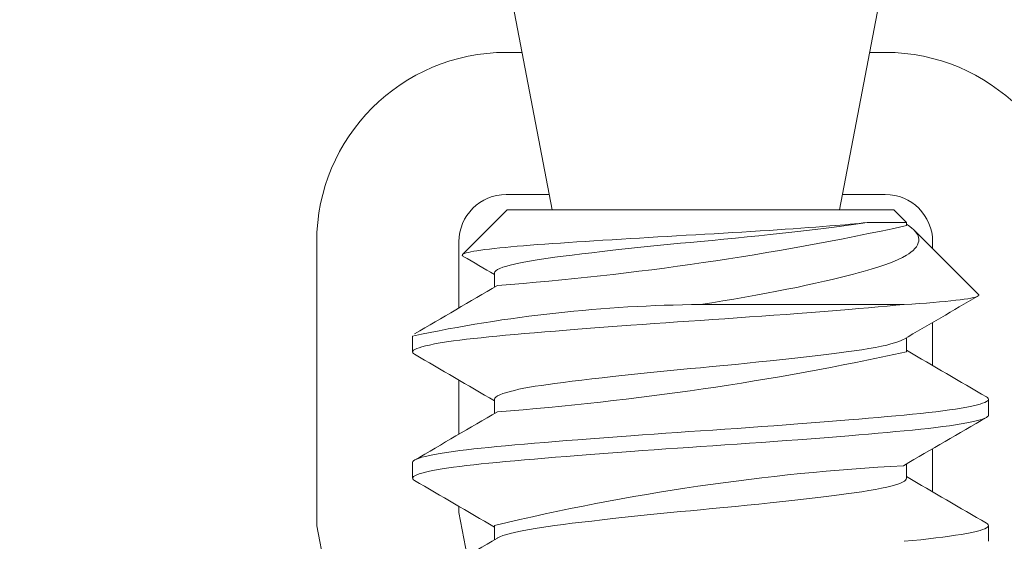
# Model space of a CAD drawing. Extents: x -47 to 101, y -106 to 39.
# Drawn here: x 71 to 71, y -2 to -2 of the extents above; entities that cross this region are included whole.
import ezdxf

# ---------------------------------------------------------------- set-up
doc = ezdxf.new("R2010")
doc.units = 0
doc.header["$LTSCALE"] = 0.25
doc.header["$MEASUREMENT"] = 0
doc.layers.get('0').update_dxf_attribs({"linetype": 'CONTINUOUS', "lineweight": 13})
doc.layers.get('DEFPOINTS').update_dxf_attribs({"linetype": 'CONTINUOUS'})
doc.layers.add('Text', color=7, linetype='CONTINUOUS', lineweight=15)
doc.styles.add('ROMAND', font='romand.shx', dxfattribs={"oblique": 15})
doc.dimstyles.new('ROMAND', dxfattribs={"dimscale": 4.5, "dimtxt": 0.1875, "dimasz": 0.1875, "dimexe": 0.0625, "dimexo": 0.0625, "dimgap": 0.0625, "dimtad": 0, "dimtih": 1, "dimtoh": 1, "dimdec": 3, "dimzin": 0, "dimdsep": 46, "dimlunit": 4, "dimtxsty": 'ROMAND', "dimcen": 0, "dimadec": 0, "dimazin": 0, "dimtfac": 1, "dimtdec": 3, "dimtofl": 0, "dimtmove": 0, "dimatfit": 3, "dimfxl": 0, "dimtolj": 1, "dimtzin": 0, "dimarcsym": 0})

# ---------------------------------------------------------------- blocks, each defined once
blk = doc.blocks.new('*D10')
at = {"layer": 'DEFPOINTS', "color": 0}
for p in [(70.83738036679311, -1.361775806430032), (70.70037169523552, -1.519791148290423)]:
    blk.add_point(p, dxfattribs=at)
at = {"layer": 'Text', "color": 0, "lineweight": -2}
for p, q in [((66.36958034911308, -6.514595253050889), (70.14763113022468, -2.157279917047575)), ((65.50324284715664, -6.514595253050892), (66.36958034911308, -6.514595253050889))]:
    blk.add_line(p, q, dxfattribs=at)
at = {"layer": 'Text', "color": 0}
blk.add_solid([(70.0413830020985, -2.065156489545771), (70.25387925835088, -2.249403344549386), (70.70037169523552, -1.519791148290423)], dxfattribs=at)
at = {"layer": 'Text', "color": 0, "insert": (59.39859820625673, -6.514595253050896), "char_height": 0.84375, "attachment_point": 5, "style": 'ROMAND'}
blk.add_mtext('\\A1;SAFETY CHAIN\\Pw/ HEAT SHRUNK\\PLATEX SLEEVE', dxfattribs=at)

msp = doc.modelspace()

# ---------------------------------------------------------------- linework, layer by layer
for p, q in [((70.68989586612756, -1.986940542360891), (70.67515655187802, -2.00167985661043)), ((70.68989586612756, -1.986940542360891), (70.81739586612755, -1.986940542360891)), ((70.8215657471373, -1.991124407849121), (70.81738148223718, -1.986940142949031)), ((70.82156818833084, -1.992148686754625), (70.82156818833084, -1.991126849080779)), ((70.84532056255915, -2.014879223270974), (70.8239829282648, -1.993541588976647)), ((70.68570916009301, -2.007774212013068), (70.68570916009301, -2.012453752293034)), ((70.65864586612756, -2.028607209027548), (70.65864586612756, -2.033815542360891)), ((70.82156818830157, -2.033815422959997), (70.82156818830157, -2.029134877655501)), ((70.68570916000007, -2.049440612711585), (70.68570916000007, -2.054120826443842)), ((70.84863148223718, -2.054648476282374), (70.84863148223718, -2.049440142949031)), ((70.65864586612756, -2.070273875694234), (70.65864586612756, -2.075482209027548)), ((70.8215681883375, -2.075481618355717), (70.8215681883375, -2.070801578113723)), ((70.68570916008932, -2.091106879253182), (70.68570916008932, -2.095787418030149)), ((70.84863148223718, -2.096315142949031), (70.84863148223718, -2.091106809615688))]:
    msp.add_line(p, q)
at = {"color": 8}
for p, q in [((70.80862997487623, -1.991126849080779), (70.82156765773448, -1.991126849080779)), ((70.82082101034027, -2.018190542360891), (70.75364586612758, -2.018190542360891))]:
    msp.add_line(p, q, dxfattribs=at)
for points in [[(70.69476583139333, -1.425138378566025), (70.68956819164124, -1.425138378566025, 0.414213562373095), (70.62706819164124, -1.487638378566025), (70.62706819164124, -1.581388378566025), (70.70471316549238, -1.986940542360891)], [(70.79942321779095, -1.986940542360891), (70.87706819164124, -1.581388378566025), (70.87706819164124, -1.487638378566025, 0.414213562373095), (70.81456819164124, -1.425138378566025), (70.80937055188988, -1.425138378566025)], [(70.6947658313959, -1.934984019384991), (70.68956819164381, -1.934984019384991, 0.414213562373095), (70.62706819164381, -1.997484019384991), (70.62706819164381, -2.091234019384991), (70.66244700635207, -2.276023248433368)], [(70.80937055188707, -1.934984019384991), (70.81456819163915, -1.934984019384991, -0.414213562373095), (70.87706819163915, -1.997484019384991), (70.87706819163915, -2.091234019384991), (70.84559452178077, -2.255626049938193)], [(70.70374028270992, -1.981859019384991), (70.68956819164381, -1.981859019384991, 0.4142135623730951), (70.67394319164381, -1.997484019384991), (70.67394319164381, -2.019326825413494)], [(70.83019319164381, -1.999751852355651), (70.83019319164381, -1.997484019384991, 0.4142135623730951), (70.81456819164381, -1.981859019384991), (70.80039610057854, -1.981859019384991)]]:
    msp.add_lwpolyline(points, format="xyb")
at = {"color": 8, "flags": 128}
for points in [[(70.6754013973825, -2.002269819920237), (70.67527125036113, -2.002197114930603), (70.67509425307159, -2.002022510945302), (70.67505643971882, -2.001848192681202), (70.67516035158636, -2.001676110894387), (70.67541138067489, -2.001502243975786), (70.67581159645707, -2.001325245854368), (70.67636699305442, -2.001143482241311), (70.67707451358174, -2.0009587840566), (70.677884238475, -2.000781475997663), (70.67882912574206, -2.000602122042871), (70.67991783213526, -2.000419489959434), (70.68113929749208, -2.000235722634791), (70.68250197689574, -2.000049762344254), (70.68399457265647, -1.999863317664769), (70.68563197209326, -1.999674782484938), (70.68739960165456, -1.999486103668694), (70.68919089995924, -1.999307655670499), (70.69109391738877, -1.999129745466185), (70.69312259167376, -1.998951277888729), (70.69525513809046, -1.998774336945139), (70.69750420056366, -1.998598015335013), (70.69985078409385, -1.998423928230501), (70.70231708808856, -1.998248971329993), (70.70488282222024, -1.998070567578118), (70.70743274540027, -1.997896309163657), (70.71006566539054, -1.997719236447814), (70.71280085091306, -1.997538072062532), (70.71560582399175, -1.997354978098549), (70.71849761385423, -1.997168848798829), (70.72144930865338, -1.996981422230796), (70.72448787188202, -1.996791010667472), (70.72758202497053, -1.996599608635911), (70.73051442873262, -1.996420427488353), (70.7334849937341, -1.996241030995783), (70.7365129794106, -1.99606029635931), (70.73956413626885, -1.995880306433754), (70.74265509186623, -1.995700117928017), (70.74575856076117, -1.995521362145077), (70.74890010371095, -1.995342624599125), (70.75204877148465, -1.995165734842722), (70.75510007634361, -1.994995825492573), (70.75814677030613, -1.994823182128592), (70.76120948490339, -1.99464570613808), (70.76424979314581, -1.994465523609342), (70.7672853362495, -1.994281498109508), (70.7702861517532, -1.994095367488775), (70.77327855289477, -1.99390539474016), (70.77622927106106, -1.993713581531132), (70.77891769709728, -1.993534720959595), (70.78155525361396, -1.993355221738405), (70.78415528194242, -1.993174120581024), (70.7866944909795, -1.992992996978451), (70.78920376891463, -1.992809549650993), (70.79164129238532, -1.992626750336974), (70.79401964253381, -1.992443611183809), (70.79631631693721, -1.992261835331199), (70.79805285156763, -1.992120849989256), (70.79973487364836, -1.991981091239985), (70.80136792845767, -1.991842350331531), (70.80294140745232, -1.991704197799955), (70.80446608759675, -1.991563232597862), (70.80592384508154, -1.991420233216253), (70.80731974758581, -1.991274605956797), (70.8086443587666, -1.991127248492639)], [(70.80864435876666, -1.991127248492639), (70.8064504132245, -1.991476245720015), (70.80412608305781, -1.99181720034273), (70.8016843717248, -1.992148875694234), (70.79931277593593, -1.992454975428736), (70.79681360162996, -1.992769073650557), (70.79419300536594, -1.993090205273724), (70.79145822335957, -1.993417324750631), (70.78861751845304, -1.993749316293453), (70.78573335063257, -1.994078985909603), (70.78276543313044, -1.994411068021016), (70.77972399963986, -1.994744379313325), (70.7766198637623, -1.995077721789649), (70.7728583530185, -1.99547293779279), (70.76904352729358, -1.99586450667875), (70.76519525229807, -1.996250495988058), (70.76133335494072, -1.996629065506234), (70.75747729634705, -1.99699849517868), (70.75364586612758, -1.997357209027577), (70.75037090557376, -1.997663308762078), (70.74707597715192, -1.9979774069839), (70.74377272703745, -1.998298538607067), (70.74047320600803, -1.998625658083974), (70.73718973392093, -1.998957649626767), (70.73399255683242, -1.999287319242917), (70.7308346266411, -1.999619401354359), (70.72772753800123, -1.999952712646667), (70.72468257650357, -2.000286055122992), (70.72115362215445, -2.000681271126133), (70.71774526037771, -2.001072840012064), (70.71447327312816, -2.0014588293214), (70.71135177954139, -2.001837398839548), (70.70839304797019, -2.002206828511994), (70.70560736053037, -2.002565542360891), (70.70334746268784, -2.002871642095393), (70.70118690453253, -2.003185740317214), (70.69913599968473, -2.003506871940381), (70.69720455430203, -2.003833991417288), (70.69540172845129, -2.00416598296011), (70.69376440507185, -2.00449565257626), (70.69226633486838, -2.004827734687673), (70.69091368146493, -2.005161045979982), (70.68971159149564, -2.005494388456306), (70.68848240713791, -2.005889604459476), (70.68747708141265, -2.006281173345407), (70.68669806766403, -2.006667162654743), (70.68614550645609, -2.007045732172891), (70.68581728673436, -2.007415161845337), (70.68570915999581, -2.007773875694234), (70.68570924759061, -2.007774215171771)], [(70.82158257222122, -1.991656481786414), (70.82218958678638, -1.992063117671002), (70.8232051508264, -1.992828877741495), (70.82403217456718, -1.993577019419924), (70.82468778867977, -1.994329491070836), (70.82517139224225, -1.995088534901818), (70.82537884829824, -1.995548453700572), (70.82552247778935, -1.996009404831206), (70.82561416544658, -1.996624198444415), (70.82559178900291, -1.997238557584843), (70.82545415454095, -1.997855234460026), (70.82520134699288, -1.998469779923973), (70.82482850273547, -1.999088787310036), (70.82433863725979, -1.999704029500101), (70.82372834409412, -2.000318482340738), (70.82300129450553, -2.000927660788342), (70.82234220166922, -2.001406687328661), (70.82161021384141, -2.001882093783173), (70.8202208844423, -2.002670111322921), (70.81862906625989, -2.003446420760049), (70.8168151816981, -2.004218497888623), (70.8148001742081, -2.004975707586716), (70.81348945788827, -2.005424584196454), (70.8121090180338, -2.005866959950801), (70.81024417690915, -2.006433221697485), (70.80877526934196, -2.006863222228908), (70.80725485232287, -2.007295011558007), (70.80567931425966, -2.00772949849938), (70.80405422857902, -2.008165056458928), (70.80236548989981, -2.008605264496943), (70.80062878504063, -2.009045860281596), (70.79883995011167, -2.009487833509532), (70.79700551800212, -2.009929527793567), (70.79447433385442, -2.010521313362354), (70.79153920915232, -2.01118411062965), (70.7885076411599, -2.01184472425718), (70.78536450901001, -2.012506283540354), (70.78213355965224, -2.013163674531633), (70.77878372010733, -2.013822999498281), (70.77535509143914, -2.014476193871737), (70.77183113220147, -2.015126422554836), (70.76823937428813, -2.015768657105049), (70.76466698181937, -2.016388233713009), (70.76104198692397, -2.016998550968289), (70.75736400591538, -2.017599928369641), (70.75364586612758, -2.018190542360891)], [(70.82082101034027, -2.018190542360891), (70.81806998782466, -2.018445045219131), (70.81519415625345, -2.018705210018261), (70.81219827545434, -2.018970490525568), (70.80908784277719, -2.019240300211898), (70.80586906831454, -2.019514016057919), (70.80254884008801, -2.01979098296011), (70.79851573400228, -2.02012065257626), (70.79436551567764, -2.020452734687673), (70.79011249550555, -2.020786045979982), (70.78577179479808, -2.021119388456306), (70.7818349030322, -2.021416065295462), (70.77785218368606, -2.021710967381729), (70.77383532454749, -2.022003267445236), (70.76979607046732, -2.022292162654743), (70.765746111901, -2.022576881758006), (70.76169697677105, -2.022856691615154), (70.75765992765966, -2.023130903015847), (70.75364586612758, -2.023398875694234), (70.74983192242067, -2.023653378552474), (70.74599673655788, -2.023913543351604), (70.7421496389243, -2.024178823858911), (70.73830026183944, -2.024448633545241), (70.73445846615309, -2.024722349391261), (70.73063426240631, -2.024999316293453), (70.72616345655328, -2.025328985909603), (70.72174753200741, -2.025661068021016), (70.71740270227403, -2.025994379313325), (70.71314474867651, -2.026327721789649), (70.70942878561212, -2.026624398628805), (70.70580443033126, -2.026919300715072), (70.70228133468535, -2.02721160077855), (70.6988684630588, -2.027500495988058), (70.69557401964502, -2.027785215091349), (70.69240538805323, -2.028065024948468), (70.6893690840557, -2.02833923634919), (70.68647072191484, -2.028607209027577), (70.68382801351405, -2.028861711885789), (70.68128007322386, -2.029121876684947), (70.67883533637385, -2.029387157192254), (70.67650192777089, -2.029656966878555), (70.67428758266996, -2.029930682724576), (70.67219957009254, -2.030207649626767), (70.66991000190617, -2.030537319242917), (70.6678151598476, -2.030869401354359), (70.66592366288458, -2.031202712646667), (70.66424270786646, -2.031536055122992), (70.66292443426946, -2.031832731962119), (70.66178154122255, -2.032127634048415), (70.66081599071717, -2.032419934111893), (70.66002871545643, -2.0327088293214), (70.65941962746646, -2.032993548424692), (70.65898764082513, -2.033273358281811), (70.65873070764368, -2.033547569682533), (70.65864586612756, -2.033815542360891), (70.65872245577268, -2.034070045219131), (70.65895430992097, -2.034330210018261), (70.65932070216158, -2.034579612953941)], [(70.82061222296849, -2.029691985589587), (70.82029327466987, -2.029875658083974), (70.8195593833515, -2.030207649626767), (70.81867773119214, -2.030537319242917), (70.81763839219994, -2.030869401354359), (70.81644424434839, -2.031202712646667), (70.8150992947885, -2.031536055122992), (70.81330866962875, -2.031931271126133), (70.81132205312727, -2.032322840012064), (70.80915175768635, -2.0327088293214), (70.80681170365389, -2.033087398839548), (70.8043171448646, -2.033456828511994), (70.8016843717248, -2.033815542360891), (70.79931277593593, -2.034121642095393), (70.79681360162996, -2.034435740317214), (70.79419300536594, -2.034756871940381), (70.79145822335957, -2.035083991417288), (70.78861751845304, -2.03541598296011), (70.78573335063257, -2.03574565257626), (70.78276543313044, -2.036077734687673), (70.77972399963986, -2.036411045979982), (70.7766198637623, -2.036744388456306), (70.7728583530185, -2.037139604459476), (70.76904352729358, -2.037531173345407), (70.76519525229807, -2.037917162654743), (70.76133335494072, -2.038295732172891), (70.75747729634705, -2.038665161845337), (70.75364586612758, -2.039023875694234), (70.75037090557376, -2.039329975428736), (70.74707597715192, -2.039644073650557), (70.74377272703745, -2.039965205273724), (70.74047320600803, -2.040292324750631), (70.73718973392093, -2.040624316293453), (70.73399255683242, -2.040953985909603), (70.7308346266411, -2.041286068021016), (70.72772753800123, -2.041619379313325), (70.72468257650357, -2.041952721789649), (70.72115362215445, -2.04234793779279), (70.71774526037771, -2.04273950667875), (70.71447327312816, -2.043125495988058), (70.71135177954139, -2.043504065506234), (70.70839304797019, -2.04387349517868), (70.70560736053037, -2.044232209027577), (70.70334746268784, -2.044538308762078), (70.70118690453253, -2.0448524069839), (70.69913599968473, -2.045173538607067), (70.69720455430203, -2.045500658083974), (70.69540172845129, -2.045832649626767), (70.69376440507185, -2.046162319242917), (70.69226633486838, -2.046494401354359), (70.69091368146493, -2.046827712646667), (70.68971159149564, -2.047161055122992), (70.68848240713791, -2.047556271126133), (70.68747708141265, -2.047947840012064), (70.68669806766403, -2.0483338293214), (70.68614550645609, -2.048712398839548), (70.68581728673436, -2.049081828511994), (70.68570915999581, -2.049440542360891), (70.68570917831894, -2.049440613372902)], [(70.8479609805668, -2.048676115757537), (70.84830409142998, -2.048898358281811), (70.84856102461143, -2.049172569682533), (70.84864586612755, -2.049440542360891), (70.84856927648244, -2.049695045219131), (70.84833742233414, -2.049955210018261), (70.84794770471032, -2.050220490525568), (70.84739826571834, -2.050490300211898), (70.84668802690547, -2.050764016057919), (70.84581671886409, -2.05104098296011), (70.84458385139217, -2.05137065257626), (70.84313048089658, -2.051702734687673), (70.84146063182155, -2.052036045979982), (70.83957990760834, -2.052369388456306), (70.83772826494382, -2.052666065295462), (70.83572020451018, -2.052960967381729), (70.83356260348418, -2.053253267445236), (70.83126310720868, -2.053542162654743), (70.82883004429098, -2.053826881758006), (70.82627233406609, -2.054106691615154), (70.82359938845835, -2.054380903015847), (70.82082101034027, -2.054648875694234), (70.81806998782466, -2.054903378552474), (70.81519415625345, -2.055163543351604), (70.81219827545434, -2.055428823858911), (70.80908784277719, -2.055698633545241), (70.80586906831454, -2.055972349391261), (70.80254884008801, -2.056249316293453), (70.79851573400228, -2.056578985909603), (70.79436551567764, -2.056911068021016), (70.79011249550555, -2.057244379313325), (70.78577179479808, -2.057577721789649), (70.7818349030322, -2.057874398628805), (70.77785218368606, -2.058169300715072), (70.77383532454749, -2.05846160077855), (70.76979607046732, -2.058750495988058), (70.765746111901, -2.059035215091349), (70.76169697677105, -2.059315024948468), (70.75765992765966, -2.05958923634919), (70.75364586612758, -2.059857209027577), (70.74983192242067, -2.060111711885817), (70.74599673655788, -2.060371876684947), (70.7421496389243, -2.060637157192254), (70.73830026183944, -2.060906966878555), (70.73445846615309, -2.061180682724576), (70.73063426240631, -2.061457649626767), (70.72616345655328, -2.061787319242917), (70.72174753200741, -2.062119401354359), (70.71740270227403, -2.062452712646667), (70.71314474867651, -2.062786055122992), (70.70942878561212, -2.063082731962119), (70.70580443033126, -2.063377634048415), (70.70228133468535, -2.063669934111893), (70.6988684630588, -2.0639588293214), (70.69557401964502, -2.064243548424692), (70.69240538805323, -2.064523358281811), (70.6893690840557, -2.064797569682533), (70.68647072191484, -2.065065542360891), (70.68382801351405, -2.065320045219131), (70.68128007322386, -2.065580210018261), (70.67883533637385, -2.065845490525568), (70.67650192777089, -2.066115300211898), (70.67428758266996, -2.066389016057919), (70.67219957009254, -2.06666598296011), (70.66991000190617, -2.06699565257626), (70.6678151598476, -2.067327734687673), (70.66592366288458, -2.067661045979982), (70.66424270786646, -2.067994388456306), (70.66292443426946, -2.068291065295462), (70.66178154122255, -2.068585967381729), (70.66081599071717, -2.068878267445236), (70.66002871545643, -2.069167162654743), (70.65941962746646, -2.069451881758006), (70.65898764082513, -2.069731691615154), (70.65873070764368, -2.070005903015847), (70.65864586612756, -2.070273875694234), (70.65864586612756, -2.070273875694234)], [(70.84864586612755, -2.054648875694234), (70.84856927648244, -2.054903378552474), (70.84833742233414, -2.055163543351604), (70.84794770471032, -2.055428823858911), (70.84739826571834, -2.055698633545241), (70.84668802690547, -2.055972349391261), (70.84581671886409, -2.056249316293453), (70.84458385139217, -2.056578985909603), (70.84313048089658, -2.056911068021016), (70.84146063182155, -2.057244379313325), (70.83957990760834, -2.057577721789649), (70.83772826494382, -2.057874398628805), (70.83572020451018, -2.058169300715072), (70.83356260348418, -2.05846160077855), (70.83126310720868, -2.058750495988058), (70.82883004429098, -2.059035215091349), (70.82627233406609, -2.059315024948468), (70.82359938845835, -2.05958923634919), (70.82082101034027, -2.059857209027577), (70.81806998782466, -2.060111711885817), (70.81519415625345, -2.060371876684947), (70.81219827545434, -2.060637157192254), (70.80908784277719, -2.060906966878555), (70.80586906831454, -2.061180682724576), (70.80254884008801, -2.061457649626767), (70.79851573400228, -2.061787319242917), (70.79436551567764, -2.062119401354359), (70.79011249550555, -2.062452712646667), (70.78577179479808, -2.062786055122992), (70.7818349030322, -2.063082731962119), (70.77785218368606, -2.063377634048415), (70.77383532454749, -2.063669934111893), (70.76979607046732, -2.0639588293214), (70.765746111901, -2.064243548424692), (70.76169697677105, -2.064523358281811), (70.75765992765966, -2.064797569682533), (70.75364586612758, -2.065065542360891), (70.74983192242067, -2.065320045219131), (70.74599673655788, -2.065580210018261), (70.7421496389243, -2.065845490525568), (70.73830026183944, -2.066115300211898), (70.73445846615309, -2.066389016057919), (70.73063426240631, -2.06666598296011), (70.72616345655328, -2.06699565257626), (70.72174753200741, -2.067327734687673), (70.71740270227403, -2.067661045979982), (70.71314474867651, -2.067994388456306), (70.70942878561212, -2.068291065295462), (70.70580443033126, -2.068585967381729), (70.70228133468535, -2.068878267445236), (70.6988684630588, -2.069167162654743), (70.69557401964502, -2.069451881758006), (70.69240538805323, -2.069731691615154), (70.6893690840557, -2.070005903015847), (70.68647072191484, -2.070273875694234), (70.68382801351405, -2.070528378552474), (70.68128007322386, -2.070788543351604), (70.67883533637385, -2.071053823858911), (70.67650192777089, -2.071323633545241), (70.67428758266996, -2.071597349391261), (70.67219957009254, -2.071874316293453), (70.66991000190617, -2.072203985909603), (70.6678151598476, -2.072536068021016), (70.66592366288458, -2.072869379313325), (70.66424270786646, -2.073202721789649), (70.66292443426946, -2.073499398628805), (70.66178154122255, -2.073794300715072), (70.66081599071717, -2.07408660077855), (70.66002871545643, -2.074375495988058), (70.65941962746646, -2.074660215091349), (70.65898764082513, -2.074940024948468), (70.65873070764368, -2.07521423634919), (70.65864586612756, -2.075482209027577), (70.65872245577268, -2.075736711885789), (70.65895430992097, -2.075996876684947), (70.65932062901626, -2.076246229830652)], [(70.82158251398087, -2.075482015686966), (70.8215825722593, -2.075482209027577), (70.82150358988397, -2.075788308762078), (70.8212641521076, -2.0761024069839), (70.82086131944405, -2.076423538607067), (70.82029327466987, -2.076750658083974), (70.8195593833515, -2.077082649626767), (70.81867773119214, -2.077412319242917), (70.81763839219994, -2.077744401354359), (70.81644424434839, -2.078077712646667), (70.8150992947885, -2.078411055122992), (70.81330866962875, -2.078806271126133), (70.81132205312727, -2.079197840012064), (70.80915175768635, -2.0795838293214), (70.80681170365389, -2.079962398839548), (70.8043171448646, -2.080331828511994), (70.8016843717248, -2.080690542360891), (70.79931277593593, -2.080996642095393), (70.79681360162996, -2.081310740317214), (70.79419300536594, -2.081631871940381), (70.79145822335957, -2.081958991417288), (70.78861751845304, -2.08229098296011), (70.78573335063257, -2.08262065257626), (70.78276543313044, -2.082952734687673), (70.77972399963986, -2.083286045979982), (70.7766198637623, -2.083619388456306), (70.7728583530185, -2.084014604459476), (70.76904352729358, -2.084406173345407), (70.76519525229807, -2.084792162654743), (70.76133335494072, -2.085170732172891), (70.75747729634705, -2.085540161845337), (70.75364586612758, -2.085898875694234), (70.75037090557376, -2.086204975428736), (70.74707597715192, -2.086519073650557), (70.74377272703745, -2.086840205273724), (70.74047320600803, -2.087167324750631), (70.73718973392093, -2.087499316293453), (70.73399255683242, -2.087828985909603), (70.7308346266411, -2.088161068021016), (70.72772753800123, -2.088494379313325), (70.72468257650357, -2.088827721789649), (70.72115362215445, -2.08922293779279), (70.71774526037771, -2.08961450667875), (70.71447327312816, -2.090000495988058), (70.71135177954139, -2.090379065506234), (70.70839304797019, -2.09074849517868), (70.70560736053037, -2.091107209027577), (70.70334746268784, -2.091413308762078), (70.70118690453253, -2.0917274069839), (70.69913599968473, -2.092048538607067), (70.69720455430203, -2.092375658083974), (70.69540172845129, -2.092707649626767), (70.69376440507185, -2.093037319242917), (70.69226633486838, -2.093369401354359), (70.69091368146493, -2.093702712646667), (70.68971159149564, -2.094036055122992), (70.68848240713791, -2.094431271126133), (70.68747708141265, -2.094822840012064), (70.68669806766403, -2.0952088293214), (70.68666584091162, -2.095230908443064)], [(70.8479609737544, -2.090342778011639), (70.84830409142998, -2.090565024948468), (70.84856102461143, -2.09083923634919), (70.84864586612755, -2.091107209027577), (70.84856927648244, -2.091361711885789), (70.84833742233414, -2.091621876684947), (70.84794770471032, -2.091887157192254), (70.84739826571834, -2.092156966878555), (70.84668802690547, -2.092430682724576), (70.84581671886409, -2.092707649626767), (70.84458385139217, -2.093037319242917), (70.84313048089658, -2.093369401354359), (70.84146063182155, -2.093702712646667), (70.83957990760834, -2.094036055122992), (70.83772826494382, -2.094332731962119), (70.83572020451018, -2.094627634048415), (70.83356260348418, -2.094919934111893), (70.83126310720868, -2.0952088293214), (70.82883004429098, -2.095493548424692), (70.82627233406609, -2.095773358281811), (70.82359938845835, -2.096047569682533), (70.82082101034027, -2.096315542360891)]]:
    msp.add_lwpolyline(points, dxfattribs=at)
for points in [[(70.82080662644995, -2.018190142949031), (70.82336457377403, -2.018026561360465), (70.82580413148173, -2.017859945743417), (70.82813461566076, -2.0176894690536), (70.83033561745896, -2.017516424493543), (70.83242422852163, -2.01733916805923), (70.8343714108866, -2.017159844179467), (70.83618379427361, -2.01697759744436), (70.83784447382442, -2.016793864679777), (70.8392968185895, -2.01661580428074), (70.84060146502316, -2.016436967280548), (70.84176215735312, -2.016256528287037), (70.84276741291308, -2.016075919544924), (70.84362294872722, -2.015893507988544), (70.84431461689388, -2.015711584787702), (70.84484306734106, -2.015529351420405), (70.845201506776, -2.015348315158882), (70.84538450389994, -2.015175425241061), (70.84540714522143, -2.015004319431988), (70.84531154824884, -2.014888237581282)], [(70.83019319164381, -2.038327008683716), (70.83019319164381, -2.024094492126601)], [(70.67394319164381, -2.043095607955543), (70.67394319164381, -2.060994143908083)], [(70.83019319164381, -2.079994091750585), (70.83019319164381, -2.065761666660514)], [(70.67394319164381, -2.084762510638022), (70.67394319164381, -2.086787176755003), (70.67667678644955, -2.101065181285357)]]:
    msp.add_lwpolyline(points)
at = {"color": 8}
for centre, radius, start, end in [((70.61162260206837, -1.028500247960089), 0.9862565893408933, 274.3637808588562, 282.2915165562002), ((70.75734298730171, -2.490316620802098), 0.4721405539129714, 90.4486621679499, 102.0662064283448), ((70.61159401585454, -1.069977538417298), 0.9864477520970675, 274.3645833784871, 282.2907959970244), ((70.8614541366326, -2.82100436996371), 0.7507572415960823, 93.11851688576874, 103.5379994852691)]:
    msp.add_arc(centre, radius, start, end, dxfattribs=at)
for centre, radius, start, end in [((66.51509918516838, -9.134628795794676), 8.257028667540611, 59.66213143845843, 59.74500448420665), ((65.23249447485277, 7.309524101256748), 10.7998529503648, 300.164896277258, 300.3328277527986), ((75.91236038759581, -10.73019072430569), 10.08089951401032, 120.1759650767865, 120.3372060198245), ((65.30988461108801, -11.23937297889638), 10.64634406446236, 59.67225902814557, 59.83668071718359), ((76.34098225146721, 7.402398716392717), 10.93142709247009, 239.6744566294196, 239.8345893548871), ((65.48555695051049, 6.833904366793682), 10.29750315867231, 300.1608012874947, 300.336921295574), ((76.27327196945095, -11.39018884016978), 10.79685364796117, 120.1648722991227, 120.3328514255401), ((76.13170169969203, 7.001795876424914), 10.51593559731899, 239.6712607726542, 239.8377205477856), ((65.19541370708167, -11.47739004538634), 10.87362576695229, 59.67405372414668, 59.83503901247651), ((65.25196767842526, 7.192798003185111), 10.76119704300303, 300.1645949176611, 300.3331292652931)]:
    msp.add_arc(centre, radius, start, end)

# ---------------------------------------------------------------- dimensions: what is measured, and where the dimension line sits
at = {"layer": 'Text'}
dim = msp.add_diameter_dim_2p(p1=(70.83738036679311, -1.361775806430032), p2=(70.70037169523552, -1.519791148290423), text='SAFETY CHAIN\\Pw/ HEAT SHRUNK\\PLATEX SLEEVE', dimstyle='ROMAND', dxfattribs=at)
dim.commit()
dim.dimension.update_dxf_attribs({"geometry": '*D10', "text_midpoint": (59.39859820625673, -6.514595253050896), "dimtype": 163})

doc.saveas('drawing.dxf')
